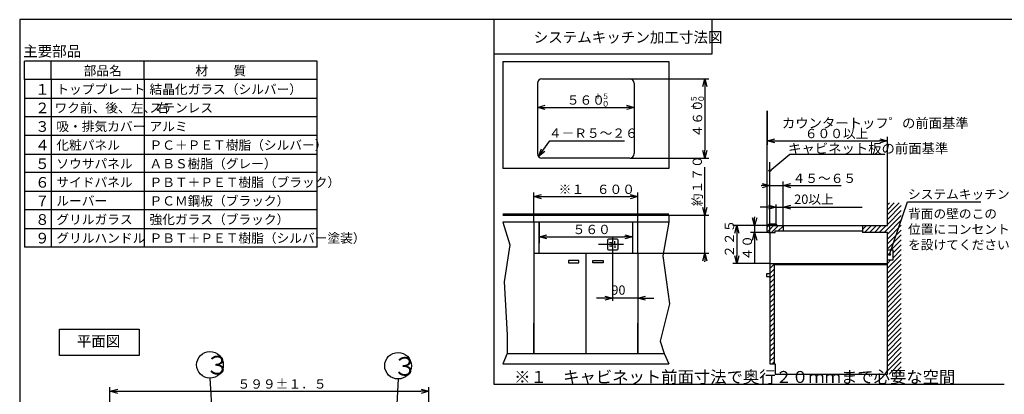
# Model space of a CAD drawing. Extents: x 0 to 608, y 0 to 405.
# Drawn here: x 20 to 390, y 264 to 405 of the extents above; entities that cross this region are included whole.
import ezdxf

# ---------------------------------------------------------------- set-up
doc = ezdxf.new("R2010")
doc.units = 0
doc.layers.get('0').update_dxf_attribs({"linetype": 'CONTINUOUS'})
doc.layers.add('1_ALL_DIMS', color=2, linetype='CONTINUOUS')
doc.layers.add('2_ALL_NOTES', color=7, linetype='CONTINUOUS')
doc.styles.add('SLDTEXTSTYLE0', font='SWTXT.TTF', dxfattribs={"width": 1.034375})
doc.styles.add('SLDTEXTSTYLE1', font='SWTXT.TTF', dxfattribs={"width": 0.993, "bigfont": 'bigfont'})
doc.styles.add('SLDTEXTSTYLE2', font='SWTXT.TTF', dxfattribs={"width": 0.993})
doc.styles.add('SLDTEXTSTYLE3', font='MSGOTHIC.TTC', dxfattribs={"width": 0.75, "bigfont": 'bigfont'})
doc.styles.add('SLDTEXTSTYLE4', font='MSGOTHIC.TTC', dxfattribs={"width": 0.416667, "bigfont": 'bigfont'})
doc.styles.add('SLDTEXTSTYLE5', font='MSGOTHIC.TTC', dxfattribs={"width": 0.833333, "bigfont": 'bigfont'})
doc.styles.add('SLDTEXTSTYLE6', font='MSGOTHIC.TTC', dxfattribs={"width": 0.793651, "bigfont": 'bigfont'})
doc.styles.add('SLDTEXTSTYLE7', font='MSGOTHIC.TTC', dxfattribs={"width": 0.680272, "bigfont": 'bigfont'})
doc.styles.add('SLDTEXTSTYLE8', font='MSGOTHIC.TTC', dxfattribs={"width": 0.666667, "bigfont": 'bigfont'})
doc.styles.add('SLDTEXTSTYLE9', font='MSGOTHIC.TTC', dxfattribs={"width": 0.648148, "bigfont": 'bigfont'})
doc.dimstyles.new('SLDDIMSTYLE0', dxfattribs={"dimtxt": 3.5, "dimasz": 2.9, "dimexe": 0, "dimexo": 0.0625, "dimgap": 0.875, "dimtad": 3, "dimrnd": 1e-09, "dimzin": 4, "dimtxsty": 'SLDTEXTSTYLE0', "dimblk1": 'NONE', "dimblk2": 'NONE', "dimsah": 1, "dimcen": 0.09, "dimazin": 3, "dimtfac": 1, "dimtdec": 4, "dimtofl": 0, "dimtmove": 0, "dimatfit": 3, "dimtolj": 1, "dimtzin": 12})
doc.dimstyles.new('SLDDIMSTYLE1', dxfattribs={"dimtxt": 3.5, "dimasz": 2.9, "dimexe": 0, "dimexo": 0.0625, "dimgap": 0.875, "dimtad": 3, "dimrnd": 1e-09, "dimzin": 12, "dimtxsty": 'SLDTEXTSTYLE0', "dimblk1": 'NONE', "dimblk2": 'NONE', "dimsah": 1, "dimcen": 0.09, "dimazin": 3, "dimtfac": 1, "dimtdec": 4, "dimtofl": 0, "dimtmove": 0, "dimatfit": 3, "dimtolj": 1, "dimtzin": 12})
doc.dimstyles.new('SLDDIMSTYLE4', dxfattribs={"dimtxt": 3.5, "dimasz": 2.9, "dimexe": 0, "dimexo": 0.0625, "dimgap": 0.875, "dimtad": 3, "dimdec": 0, "dimrnd": 1e-09, "dimzin": 12, "dimtxsty": 'SLDTEXTSTYLE0', "dimblk1": 'OPEN30', "dimblk2": 'OPEN30', "dimsah": 1, "dimcen": 0.09, "dimazin": 3, "dimtfac": 1, "dimtdec": 4, "dimtmove": 0, "dimatfit": 3, "dimtolj": 1, "dimtzin": 12})
doc.dimstyles.new('SLDDIMSTYLE6', dxfattribs={"dimtxt": 2.1, "dimasz": 2.9, "dimexe": 0, "dimexo": 0.0625, "dimgap": 0.525, "dimtad": 3, "dimrnd": 1e-09, "dimzin": 4, "dimtxsty": 'SLDTEXTSTYLE0', "dimblk1": 'NONE', "dimblk2": 'NONE', "dimsah": 1, "dimcen": 0.09, "dimazin": 3, "dimtfac": 1, "dimtdec": 4, "dimtofl": 0, "dimtmove": 0, "dimatfit": 3, "dimtolj": 1, "dimtzin": 12})
doc.dimstyles.new('SLDDIMSTYLE7', dxfattribs={"dimtxt": 3.5, "dimasz": 2.9, "dimexe": 0, "dimexo": 0.0625, "dimgap": 0.875, "dimtad": 3, "dimrnd": 1e-09, "dimzin": 12, "dimtxsty": 'SLDTEXTSTYLE0', "dimblk1": 'OPEN30', "dimblk2": 'OPEN30', "dimsah": 1, "dimcen": 0.09, "dimazin": 3, "dimtfac": 1, "dimtdec": 4, "dimtmove": 0, "dimatfit": 3, "dimtolj": 1, "dimtzin": 12})

# ---------------------------------------------------------------- blocks, each defined once
blk = doc.blocks.new('*D7')
at = {"layer": '1_ALL_DIMS', "color": 2, "linetype": 'CONTINUOUS'}
for p, q in [((53.95, 251.43), (53.95, 266.22)), ((53.95, 264.72), (56.84, 265.5)), ((56.84, 263.95), (53.95, 264.72)), ((53.95, 264.72), (56.95, 264.72)), ((56.95, 264.72), (170.75, 264.72)), ((173.75, 264.72), (170.75, 264.72)), ((170.85, 265.5), (173.75, 264.72)), ((173.75, 264.72), (170.85, 263.95)), ((173.75, 251.43), (173.75, 266.22))]:
    blk.add_line(p, q, dxfattribs=at)
at = {"layer": '1_ALL_DIMS', "color": 2, "linetype": 'CONTINUOUS', "insert": (101.89, 269.22, 0.1), "char_height": 3.5, "attachment_point": 1, "style": 'SLDTEXTSTYLE1'}
blk.add_mtext('５９９±１．５', dxfattribs=at)
blk = doc.blocks.new('_NONE')
blk = doc.blocks.new('*D25')
at = {"layer": '1_ALL_DIMS', "color": 2, "linetype": 'CONTINUOUS'}
for p, q in [((214.56, 380.69), (214.56, 370.1)), ((250.96, 380.69), (250.96, 370.1)), ((214.56, 371.6), (217.45, 372.38)), ((217.45, 370.82), (214.56, 371.6)), ((214.56, 371.6), (217.56, 371.6)), ((217.56, 371.6), (247.96, 371.6)), ((250.96, 371.6), (247.96, 371.6)), ((248.06, 372.38), (250.96, 371.6)), ((250.96, 371.6), (248.06, 370.82))]:
    blk.add_line(p, q, dxfattribs=at)
at = {"layer": '1_ALL_DIMS', "color": 2, "linetype": 'CONTINUOUS', "attachment_point": 1, "style": 'SLDTEXTSTYLE1'}
for s, insert, char_height in [('５６０', (225.6, 376.1, 0.1), 3.5), ('＋５', (235.88, 376.8, 0.1), 2.1), ('\u3000０', (235.88, 374, 0.1), 2.1)]:
    blk.add_mtext(s, dxfattribs=dict(at, insert=insert, char_height=char_height))
blk = doc.blocks.new('*D26')
at = {"layer": '1_ALL_DIMS', "color": 2, "linetype": 'CONTINUOUS'}
for p, q in [((249.27, 382.38), (278.95, 382.38)), ((276.68, 379.48), (277.45, 382.38)), ((277.45, 382.38), (278.23, 379.48)), ((277.45, 382.38), (277.45, 379.38)), ((277.45, 379.38), (277.45, 355.48)), ((277.45, 352.48), (276.68, 355.38)), ((277.45, 352.48), (277.45, 355.48)), ((278.23, 355.38), (277.45, 352.48)), ((249.27, 352.48), (278.95, 352.48))]:
    blk.add_line(p, q, dxfattribs=at)
at = {"layer": '1_ALL_DIMS', "color": 2, "linetype": 'CONTINUOUS', "attachment_point": 1, "rotation": 90, "style": 'SLDTEXTSTYLE1'}
for s, insert, char_height in [('＋５', (272.25, 370.56, 0.1), 2.1), ('\u3000０', (275.05, 370.56, 0.1), 2.1), ('４６０', (272.95, 360.27, 0.1), 3.5)]:
    blk.add_mtext(s, dxfattribs=dict(at, insert=insert, char_height=char_height))
blk = doc.blocks.new('*D27')
at = {"layer": '1_ALL_DIMS', "color": 2, "linetype": 'CONTINUOUS'}
for p, q in [((213.26, 328.4), (213.26, 339.5)), ((213.26, 338), (216.15, 338.77)), ((216.15, 337.22), (213.26, 338)), ((213.26, 338), (216.26, 338)), ((216.26, 338), (249.26, 338)), ((252.26, 338), (249.26, 338)), ((249.36, 338.77), (252.26, 338)), ((252.26, 338), (249.36, 337.22)), ((252.26, 328.4), (252.26, 339.5))]:
    blk.add_line(p, q, dxfattribs=at)
at = {"layer": '1_ALL_DIMS', "color": 2, "linetype": 'CONTINUOUS', "insert": (222.55, 342.5, 0.1), "char_height": 3.5, "attachment_point": 1, "style": 'SLDTEXTSTYLE1'}
blk.add_mtext('※１\u3000６００', dxfattribs=at)
blk = doc.blocks.new('*D28')
at = {"layer": '1_ALL_DIMS', "color": 2, "linetype": 'CONTINUOUS'}
for p, q in [((215.26, 328.4), (215.26, 321.39)), ((250.26, 328.4), (250.26, 321.39)), ((215.26, 322.89), (218.15, 323.67)), ((218.15, 322.12), (215.26, 322.89)), ((215.26, 322.89), (218.26, 322.89)), ((218.26, 322.89), (247.26, 322.89)), ((250.26, 322.89), (247.26, 322.89)), ((247.36, 323.67), (250.26, 322.89)), ((250.26, 322.89), (247.36, 322.12))]:
    blk.add_line(p, q, dxfattribs=at)
at = {"layer": '1_ALL_DIMS', "color": 2, "linetype": 'CONTINUOUS', "insert": (227.8, 327.39, 0.1), "char_height": 3.5, "attachment_point": 1, "style": 'SLDTEXTSTYLE1'}
blk.add_mtext('５６０', dxfattribs=at)
blk = doc.blocks.new('_OPEN30')
at = {"color": 0, "linetype": 'BYBLOCK'}
for p, q in [((-1, 0.267949), (0, 0)), ((0, 0), (-1, -0.267949)), ((0, 0), (-1, 0))]:
    blk.add_line(p, q, dxfattribs=at)
blk = doc.blocks.new('*D29')
at = {"layer": '1_ALL_DIMS', "color": 2, "linetype": 'CONTINUOUS'}
for p, q in [((242.8, 315.7), (242.8, 298.79)), ((252.26, 316.7), (252.26, 298.79)), ((242.8, 299.79), (236.8, 299.79)), ((252.26, 299.79), (242.8, 299.79)), ((252.26, 299.79), (258.26, 299.79))]:
    blk.add_line(p, q, dxfattribs=at)
at = {"layer": '1_ALL_DIMS', "color": 2, "linetype": 'CONTINUOUS', "xscale": 2.9, "yscale": 2.9}
blk.add_blockref('_OPEN30', (242.8, 299.79, 0.1), dxfattribs=at)
at = {"layer": '1_ALL_DIMS', "color": 2, "linetype": 'CONTINUOUS', "xscale": 2.9, "yscale": 2.9, "rotation": 180}
blk.add_blockref('_OPEN30', (252.26, 299.79, 0.1), dxfattribs=at)
at = {"layer": '1_ALL_DIMS', "color": 2, "linetype": 'CONTINUOUS', "insert": (242.35, 304.57, 0.1), "char_height": 3.5, "attachment_point": 1, "style": 'SLDTEXTSTYLE2'}
blk.add_mtext('90', dxfattribs=at)
blk = doc.blocks.new('*D30')
at = {"layer": '1_ALL_DIMS', "color": 2, "linetype": 'CONTINUOUS'}
for p, q in [((277.45, 334), (277.45, 349.13)), ((277.45, 331), (276.68, 333.9)), ((277.45, 331), (277.45, 334)), ((278.23, 333.9), (277.45, 331)), ((263.96, 331), (278.95, 331)), ((277.45, 316.7), (277.45, 331)), ((252.26, 316.7), (278.95, 316.7)), ((276.68, 313.8), (277.45, 316.7)), ((277.45, 316.7), (278.23, 313.8)), ((277.45, 316.7), (277.45, 313.7)), ((277.45, 313.4), (277.45, 313.7))]:
    blk.add_line(p, q, dxfattribs=at)
at = {"layer": '1_ALL_DIMS', "color": 2, "linetype": 'CONTINUOUS', "insert": (272.88, 334.42, 0.1), "char_height": 3.5, "attachment_point": 1, "rotation": 90, "style": 'SLDTEXTSTYLE1'}
blk.add_mtext('約１７０', dxfattribs=at)
blk = doc.blocks.new('*D31')
at = {"layer": '1_ALL_DIMS', "color": 2, "linetype": 'CONTINUOUS'}
for p, q in [((304.69, 327.08), (287.96, 327.08)), ((288.68, 324.18), (289.46, 327.08)), ((289.46, 327.08), (290.23, 324.18)), ((289.46, 327.08), (289.46, 324.08)), ((289.46, 324.08), (289.46, 315.78)), ((289.46, 312.78), (288.68, 315.67)), ((289.46, 312.78), (289.46, 315.78)), ((290.23, 315.67), (289.46, 312.78)), ((301.89, 312.78), (287.96, 312.78))]:
    blk.add_line(p, q, dxfattribs=at)
at = {"layer": '1_ALL_DIMS', "color": 2, "linetype": 'CONTINUOUS', "insert": (284.96, 314.97, 0.1), "char_height": 3.5, "attachment_point": 1, "rotation": 90, "style": 'SLDTEXTSTYLE1'}
blk.add_mtext('２２５', dxfattribs=at)
blk = doc.blocks.new('*D32')
at = {"layer": '1_ALL_DIMS', "color": 2, "linetype": 'CONTINUOUS'}
for p, q in [((298.59, 342.13), (298.89, 342.13)), ((301.89, 342.13), (298.89, 342.13)), ((298.99, 342.91), (301.89, 342.13)), ((301.89, 342.13), (298.99, 341.36)), ((301.89, 324.48), (301.89, 343.63)), ((301.89, 342.13), (306.85, 342.13)), ((306.85, 327.08), (306.85, 343.63)), ((306.85, 342.13), (309.74, 342.91)), ((309.74, 341.36), (306.85, 342.13)), ((306.85, 342.13), (309.85, 342.13)), ((309.85, 342.13), (328.65, 342.13))]:
    blk.add_line(p, q, dxfattribs=at)
at = {"layer": '1_ALL_DIMS', "color": 2, "linetype": 'CONTINUOUS', "insert": (310.44, 346.63, 0.1), "char_height": 3.5, "attachment_point": 1, "style": 'SLDTEXTSTYLE1'}
blk.add_mtext('４５～６５', dxfattribs=at)
blk = doc.blocks.new('*D33')
at = {"layer": '1_ALL_DIMS', "color": 2, "linetype": 'CONTINUOUS'}
for p, q in [((304.29, 334), (298.29, 334)), ((304.29, 327.58), (304.29, 335)), ((304.29, 334), (306.85, 334)), ((306.85, 327.08), (306.85, 335)), ((306.85, 334), (336.64, 334))]:
    blk.add_line(p, q, dxfattribs=at)
at = {"layer": '1_ALL_DIMS', "color": 2, "linetype": 'CONTINUOUS', "xscale": 2.9, "yscale": 2.9}
blk.add_blockref('_OPEN30', (304.29, 334, 0.1), dxfattribs=at)
at = {"layer": '1_ALL_DIMS', "color": 2, "linetype": 'CONTINUOUS', "xscale": 2.9, "yscale": 2.9, "rotation": 180}
blk.add_blockref('_OPEN30', (306.85, 334, 0.1), dxfattribs=at)
at = {"layer": '1_ALL_DIMS', "color": 2, "linetype": 'CONTINUOUS', "insert": (311.05, 338.77, 0.1), "char_height": 3.5, "attachment_point": 1, "style": 'SLDTEXTSTYLE1'}
blk.add_mtext('20以上', dxfattribs=at)
blk = doc.blocks.new('*D34')
at = {"layer": '1_ALL_DIMS', "color": 2, "linetype": 'CONTINUOUS'}
for p, q in [((300.89, 370.33), (300.89, 357.5)), ((300.89, 359), (303.79, 359.77)), ((303.79, 358.22), (300.89, 359)), ((300.89, 359), (303.89, 359)), ((303.89, 359), (343.09, 359)), ((346.09, 359), (343.09, 359)), ((343.19, 359.77), (346.09, 359)), ((346.09, 359), (343.19, 358.22)), ((346.09, 335.64), (346.09, 360.5))]:
    blk.add_line(p, q, dxfattribs=at)
at = {"layer": '1_ALL_DIMS', "color": 2, "linetype": 'CONTINUOUS', "insert": (315.03, 363.5, 0.1), "char_height": 3.5, "attachment_point": 1, "style": 'SLDTEXTSTYLE1'}
blk.add_mtext('６００以上', dxfattribs=at)
blk = doc.blocks.new('*D35')
at = {"layer": '1_ALL_DIMS', "color": 2, "linetype": 'CONTINUOUS'}
for p, q in [((296.17, 327.08), (295.4, 329.97)), ((296.17, 330.38), (296.17, 330.08)), ((296.17, 327.08), (296.17, 330.08)), ((296.95, 329.97), (296.17, 327.08)), ((304.69, 327.08), (294.67, 327.08)), ((296.17, 327.08), (296.17, 324.48)), ((301.39, 324.48), (294.67, 324.48)), ((295.4, 321.58), (296.17, 324.48)), ((296.17, 324.48), (296.95, 321.58)), ((296.17, 324.48), (296.17, 321.48)), ((296.17, 321.48), (296.17, 313.18))]:
    blk.add_line(p, q, dxfattribs=at)
at = {"layer": '1_ALL_DIMS', "color": 2, "linetype": 'CONTINUOUS', "insert": (291.67, 313.97, 0.1), "char_height": 3.5, "attachment_point": 1, "rotation": 90, "style": 'SLDTEXTSTYLE1'}
blk.add_mtext('４０', dxfattribs=at)

msp = doc.modelspace()

# ---------------------------------------------------------------- linework, layer by layer
at = {"color": 3, "linetype": 'CONTINUOUS'}
for p, q in [((20.021003, 404.602152), (20.021003, 15.602152)), ((566.021003, 404.602152), (20.021003, 404.602152)), ((198.156844, 404.602152), (198.156844, 267.457868)), ((280.156844, 404.602152), (280.156844, 391.602152)), ((21.802886, 382.018631), (21.802886, 389.018631)), ((131.802886, 389.018631), (21.802886, 389.018631)), ((31.802886, 382.018631), (31.802886, 389.018631)), ((66.802886, 382.018631), (66.802886, 389.018631)), ((131.802886, 382.018631), (131.802886, 389.018631)), ((280.156844, 391.602152), (198.156844, 391.602152)), ((201.556223, 388.882395), (263.956223, 388.882395)), ((201.556223, 388.882395), (201.556223, 348.582395)), ((263.956223, 388.882395), (263.956223, 348.582395)), ((131.802886, 382.018631), (21.802886, 382.018631)), ((21.802886, 382.018631), (21.802886, 319.018631)), ((31.802886, 382.018631), (31.802886, 319.018631)), ((66.802886, 382.018631), (66.802886, 319.018631)), ((131.802886, 319.018631), (131.802886, 382.018631)), ((216.246223, 382.382395), (249.266223, 382.382395)), ((214.556223, 380.692395), (214.556223, 354.172395)), ((250.956223, 380.692395), (250.956223, 354.172395)), ((21.802886, 375.018631), (131.802886, 375.018631)), ((300.892371, 326.484617), (300.892371, 370.325647)), ((131.802886, 368.018631), (21.802886, 368.018631)), ((131.802886, 361.018631), (21.802886, 361.018631)), ((214.990803, 353.041015), (219.265482, 359.0245)), ((219.265482, 359.0245), (247.265482, 359.0245)), ((300.892371, 326.484617), (300.892371, 359.989964)), ((214.990803, 353.041015), (216.080645, 355.949351)), ((214.990803, 353.041015), (216.734723, 355.482069)), ((21.802886, 354.018631), (131.802886, 354.018631)), ((217.388801, 355.014787), (214.990803, 353.041015)), ((249.266223, 352.482395), (216.246223, 352.482395)), ((301.892371, 347.758254), (309.359379, 354.018831)), ((309.359379, 354.018831), (345.157798, 354.018831)), ((263.956223, 348.582395), (201.556223, 348.582395)), ((301.892371, 342.901092), (301.892371, 350.976666)), ((131.802886, 347.018631), (21.802886, 347.018631)), ((301.892371, 324.476796), (301.892371, 344.901092)), ((21.802886, 340.018631), (131.802886, 340.018631)), ((131.802886, 333.018631), (21.802886, 333.018631)), ((346.092371, 327.076796), (346.092371, 335.639652)), ((348.655435, 335.639652), (346.092371, 333.076587)), ((350.493913, 335.639652), (346.092371, 331.238109)), ((346.816958, 335.639652), (346.092371, 334.915065)), ((351.292371, 334.599632), (346.092371, 329.399632)), ((346.835687, 316.229629), (353.645438, 335.999874)), ((353.645438, 335.999874), (381.145438, 335.999874)), ((201.556223, 331.498115), (263.956223, 331.498115)), ((201.556223, 330.998115), (263.956223, 330.998115)), ((263.956223, 330.998115), (263.956223, 328.398115)), ((351.292371, 330.922676), (344.846491, 324.476796)), ((351.292371, 332.761154), (346.092371, 327.561154)), ((21.802886, 326.018631), (131.802886, 326.018631)), ((201.556223, 328.398115), (204.150448, 319.844202)), ((263.956223, 328.398115), (201.556223, 328.398115)), ((213.256223, 328.398115), (213.256223, 316.698115)), ((215.256223, 328.398115), (215.256223, 320.492531)), ((215.256223, 316.698115), (215.256223, 328.398115)), ((250.256223, 328.398115), (250.256223, 320.492531)), ((250.256223, 328.398115), (250.256223, 316.698115)), ((252.256223, 316.698115), (252.256223, 328.398115)), ((263.956223, 328.398115), (261.722569, 315.702322)), ((301.98455, 327.576796), (300.892371, 326.484617)), ((300.892371, 324.976796), (300.892371, 326.576796)), ((303.823027, 327.576796), (300.964434, 324.718203)), ((304.292371, 327.576796), (301.892371, 327.576796)), ((305.161505, 327.076796), (302.561505, 324.476796)), ((303.323027, 327.076796), (304.692371, 327.076796)), ((304.492371, 327.276796), (304.492371, 327.376796)), ((304.692371, 327.076796), (346.092371, 327.076796)), ((306.846941, 326.923754), (305.049983, 325.126796)), ((306.846941, 327.076796), (306.846941, 325.126796)), ((338.254102, 327.076796), (336.746941, 325.569634)), ((336.746941, 327.076796), (336.746941, 324.476796)), ((340.09258, 327.076796), (337.49258, 324.476796)), ((341.931058, 327.076796), (339.331058, 324.476796)), ((343.769535, 327.076796), (341.169535, 324.476796)), ((345.608013, 327.076796), (343.008013, 324.476796)), ((351.292371, 329.084199), (346.092371, 323.884199)), ((351.292371, 327.245721), (346.092371, 322.045721)), ((244.527181, 321.948115), (241.327181, 321.948115)), ((242.804924, 322.80379), (242.804924, 315.699118)), ((301.392371, 324.476796), (303.842371, 324.476796)), ((301.892371, 324.476796), (301.892371, 275.076796)), ((303.842371, 324.476796), (303.842371, 325.126796)), ((303.842371, 325.126796), (305.792371, 325.126796)), ((305.792371, 325.126796), (336.746941, 325.126796)), ((346.092371, 324.476796), (336.746941, 324.476796)), ((351.292371, 325.407244), (346.092371, 320.207244)), ((346.092371, 271.176796), (346.092371, 324.476796)), ((351.292371, 323.568766), (346.092371, 318.368766)), ((131.802886, 319.018631), (21.802886, 319.018631)), ((204.150448, 319.844202), (202.079508, 305.899875)), ((246.950914, 319.948115), (237.526274, 319.948115)), ((240.927181, 321.548115), (240.927181, 318.348115)), ((242.304924, 320.548115), (241.632885, 320.548115)), ((242.304924, 319.348115), (241.632885, 319.348115)), ((242.804924, 320.048115), (242.804924, 319.948115)), ((242.804924, 319.848115), (242.804924, 319.948115)), ((243.636115, 320.297417), (243.636115, 321.200365)), ((243.636115, 319.598814), (243.636115, 318.695865)), ((244.927181, 318.348115), (244.927181, 321.548115)), ((351.292371, 321.730288), (347.384216, 317.822134)), ((351.292371, 319.891811), (348.092371, 316.691811)), ((213.256223, 316.698115), (252.256223, 316.698115)), ((213.256223, 316.698115), (213.256223, 278.998115)), ((232.756223, 316.698115), (232.756223, 302.766935)), ((241.327181, 317.948115), (244.527181, 317.948115)), ((252.256223, 316.698115), (252.256223, 303.382147)), ((252.256223, 316.698115), (252.256223, 278.998115)), ((261.722569, 315.702322), (264.138665, 297.685148)), ((346.092371, 318.026796), (348.092371, 318.026796)), ((351.292371, 316.214855), (346.092371, 311.014855)), ((351.292371, 318.053333), (348.092371, 314.853333)), ((348.092371, 318.026796), (348.092371, 314.026796)), ((230.156223, 313.968908), (226.256223, 313.968908)), ((226.256223, 313.968908), (226.256223, 313.058908)), ((226.256223, 313.058908), (230.156223, 313.058908)), ((230.156223, 313.058908), (230.156223, 313.968908)), ((235.356223, 313.968908), (239.256223, 313.968908)), ((235.356223, 313.058908), (235.356223, 313.968908)), ((239.256223, 313.058908), (235.356223, 313.058908)), ((239.256223, 313.968908), (239.256223, 313.058908)), ((301.892371, 312.776796), (346.092371, 312.776796)), ((303.492371, 312.538319), (301.892371, 310.938319)), ((303.492371, 312.776796), (303.492371, 275.076796)), ((346.092371, 312.276796), (303.492371, 312.276796)), ((351.292371, 314.376378), (346.092371, 309.176378)), ((347.265834, 314.026796), (346.092371, 312.853333)), ((348.092371, 314.026796), (346.092371, 314.026796)), ((351.292371, 312.5379), (346.092371, 307.3379)), ((301.892371, 308.876796), (300.592371, 308.876796)), ((300.592371, 308.876796), (300.592371, 307.966796)), ((300.592371, 307.966796), (301.892371, 307.966796)), ((303.492371, 310.699841), (301.892371, 309.099841)), ((303.492371, 310.699841), (301.892371, 309.099841)), ((303.492371, 308.861363), (301.892371, 307.261363)), ((351.292371, 310.699422), (346.092371, 305.499422)), ((351.292371, 308.860945), (346.092371, 303.660945)), ((202.079508, 305.899875), (203.253041, 285.949824)), ((303.492371, 307.022886), (301.892371, 305.422886)), ((303.492371, 305.184408), (301.892371, 303.584408)), ((351.292371, 305.18399), (346.066343, 299.957962)), ((351.292371, 307.022467), (346.195738, 301.925835)), ((232.756223, 302.766935), (232.756223, 278.998115)), ((303.492371, 303.34593), (301.892371, 301.74593)), ((303.492371, 301.507453), (301.892371, 299.907453)), ((351.292371, 301.507034), (346.092371, 296.307034)), ((351.292371, 303.345512), (346.792475, 298.845616)), ((264.138665, 297.685148), (260.687099, 283.533727)), ((303.492371, 299.668975), (301.892371, 298.068975)), ((303.492371, 297.830497), (301.892371, 296.230497)), ((303.492371, 295.99202), (301.892371, 294.39202)), ((351.292371, 299.668557), (346.092371, 294.468557)), ((346.792475, 298.845616), (346.092371, 298.145512)), ((351.292371, 297.830079), (346.092371, 292.630079)), ((351.292371, 295.991601), (346.092371, 290.791601)), ((303.492371, 294.153542), (301.892371, 292.553542)), ((303.492371, 292.315065), (301.892371, 290.715065)), ((351.292371, 294.153124), (346.092371, 288.953124)), ((351.292371, 292.314646), (346.092371, 287.114646)), ((213.256223, 278.998115), (213.256223, 290.409959)), ((252.256223, 278.998115), (252.256223, 290.409959)), ((303.492371, 290.476587), (301.892371, 288.876587)), ((303.492371, 288.638109), (301.892371, 287.038109)), ((351.292371, 290.476169), (346.092371, 285.276169)), ((351.292371, 288.637691), (346.092371, 283.437691)), ((34.918716, 278.146722), (34.918716, 288.146722)), ((34.918716, 288.146722), (64.918716, 288.146722)), ((64.918716, 288.146722), (64.918716, 278.146722)), ((203.253041, 285.949824), (203.232362, 278.998115)), ((303.492371, 286.799632), (301.892371, 285.199632)), ((303.492371, 284.961154), (301.892371, 283.361154)), ((303.492371, 284.961154), (301.892371, 283.361154)), ((351.292371, 286.799213), (346.092371, 281.599213)), ((351.292371, 284.960736), (346.092371, 279.760736)), ((260.687099, 283.533727), (262.12877, 278.998115)), ((303.492371, 283.122676), (301.892371, 281.522676)), ((303.492371, 281.284199), (301.892371, 279.684199)), ((351.292371, 283.122258), (346.092371, 277.922258)), ((351.292371, 281.28378), (346.092371, 276.08378)), ((64.918716, 278.146722), (34.918716, 278.146722)), ((203.232362, 278.998115), (201.556223, 275.098115)), ((203.232362, 278.998115), (262.12877, 278.998115)), ((262.12877, 278.998115), (263.956223, 275.098115)), ((303.492371, 279.445721), (301.892371, 277.845721)), ((303.492371, 277.607244), (301.892371, 276.007244)), ((351.292371, 279.445303), (346.092371, 274.245303)), ((351.292371, 277.606825), (346.092371, 272.406825)), ((201.556223, 275.098115), (263.956223, 275.098115)), ((301.892371, 275.076796), (303.842371, 275.076796)), ((303.492371, 275.768766), (302.800401, 275.076796)), ((303.842371, 275.076796), (303.842371, 271.176796)), ((351.292371, 275.768347), (346.700819, 271.176796)), ((351.292371, 273.92987), (348.539297, 271.176796)), ((303.842371, 271.176796), (346.092371, 271.176796)), ((351.292371, 272.091392), (350.377775, 271.176796)), ((91.516185, 269.665039), (92.67003, 250.273803)), ((162.184904, 269.359114), (161.21003, 250.273803)), ((198.156844, 267.457868), (389.965826, 267.457868))]:
    msp.add_line(p, q, dxfattribs=at)
for centre, radius in [((301.892371, 347.758254), 0.333333), ((346.835687, 316.229629), 0.333333), ((91.516185, 274.665039), 5), ((162.184904, 274.359114), 5)]:
    msp.add_circle(centre, radius, dxfattribs=at)
for centre, radius, start, end in [((216.246223, 380.692395), 1.69, 90, 180), ((249.266223, 380.692395), 1.69, 0, 90), ((216.246223, 354.172395), 1.69, 180, 270), ((249.266223, 354.172395), 1.69, 270, 0), ((301.892371, 326.576796), 1, 90, 180), ((304.292371, 327.376796), 0.2, 0, 90), ((304.692371, 327.276796), 0.2, 180, 270), ((241.327181, 321.548115), 0.4, 90, 180), ((244.527181, 321.548115), 0.4, 0, 90), ((301.392371, 324.976796), 0.5, 180, 270), ((241.327181, 318.348115), 0.4, 180, 270), ((242.304924, 320.048115), 0.5, 0, 90), ((242.304924, 319.848115), 0.5, 270, 0), ((244.527181, 318.348115), 0.4, 270, 0)]:
    msp.add_arc(centre, radius, start, end, dxfattribs=at)

# ---------------------------------------------------------------- texts
at = {"layer": '2_ALL_NOTES', "color": 2, "linetype": 'CONTINUOUS', "attachment_point": 1}
for s, insert, char_height, style in [('システムキッチン加工寸法図', (213.156868, 399.956749), 4, 'SLDTEXTSTYLE5'), ('主要部品', (21.31208, 394.735313), 4, 'SLDTEXTSTYLE3'), ('部品名', (44.052864, 387.141313), 3.5, 'SLDTEXTSTYLE5'), ('材\u3000\u3000質\u3000', (86.025581, 387.141313), 3.5, 'SLDTEXTSTYLE5'), ('１', (25.802864, 380.373131), 4, 'SLDTEXTSTYLE4'), ('トッププレート', (33.802864, 380.141313), 3.5, 'SLDTEXTSTYLE3'), ('結晶化ガラス（シルバー）', (68.802864, 380.141313), 3.5, 'SLDTEXTSTYLE3'), ('ワク前、後、左、右', (33.092414, 373.141315), 3.5, 'SLDTEXTSTYLE3'), ('２', (25.802864, 373.373133), 4, 'SLDTEXTSTYLE4'), ('ステンレス', (68.802864, 373.141315), 3.5, 'SLDTEXTSTYLE3'), ('３', (25.802864, 366.373133), 4, 'SLDTEXTSTYLE4'), ('吸・排気カバー', (33.802864, 366.141315), 3.5, 'SLDTEXTSTYLE3'), ('カウンタートッフ゜の前面基準', (306.434211, 367.500992), 3.675, 'SLDTEXTSTYLE6'), ('アルミ', (68.802864, 366.141315), 3.5, 'SLDTEXTSTYLE3'), ('４－Ｒ５～２６', (218.8451, 363.634601), 3.5, 'SLDTEXTSTYLE5'), ('４', (25.802864, 359.373133), 4, 'SLDTEXTSTYLE4'), ('化粧パネル', (33.802864, 359.141315), 3.5, 'SLDTEXTSTYLE3'), ('ＰＣ＋ＰＥＴ樹脂（シルバー）', (68.802864, 359.141315), 3.5, 'SLDTEXTSTYLE3'), ('キャビネット板の前面基準', (308.768196, 357.965347), 3.675, 'SLDTEXTSTYLE7'), ('５', (25.802864, 352.373133), 4, 'SLDTEXTSTYLE4'), ('ソウサパネル', (33.802864, 352.141315), 3.5, 'SLDTEXTSTYLE3'), ('ＡＢＳ樹脂（グレー）', (68.802864, 352.141315), 3.5, 'SLDTEXTSTYLE3'), ('６', (25.802864, 345.373133), 4, 'SLDTEXTSTYLE4'), ('サイドパネル', (33.802864, 345.141315), 3.5, 'SLDTEXTSTYLE3'), ('ＰＢＴ＋ＰＥＴ樹脂（ブラック）', (68.802864, 345.141315), 3.5, 'SLDTEXTSTYLE3'), ('システムキッチン', (353.78733, 340.649371), 3.5, 'SLDTEXTSTYLE8'), ('７', (25.802864, 338.373133), 4, 'SLDTEXTSTYLE4'), ('ルーバー', (33.802864, 338.141315), 3.5, 'SLDTEXTSTYLE3'), ('ＰＣＭ鋼板（ブラック）', (68.802864, 338.141315), 3.5, 'SLDTEXTSTYLE3'), ('背面の壁のこの', (353.826973, 333.292926), 3.5, 'SLDTEXTSTYLE8'), ('８', (25.802864, 331.373133), 4, 'SLDTEXTSTYLE4'), ('グリルガラス', (33.802864, 331.141315), 3.5, 'SLDTEXTSTYLE3'), ('強化ガラス（ブラック）', (68.802864, 331.141315), 3.5, 'SLDTEXTSTYLE3'), ('位置にコンセント', (353.826973, 327.459674), 3.5, 'SLDTEXTSTYLE8'), ('９', (25.802864, 324.373133), 4, 'SLDTEXTSTYLE4'), ('グリルハンドル', (33.802864, 324.141315), 3.5, 'SLDTEXTSTYLE3'), ('ＰＢＴ＋ＰＥＴ樹脂（シルバー塗装）', (68.802864, 324.141315), 3.5, 'SLDTEXTSTYLE3'), ('を設けてください', (353.826973, 321.6263), 3.5, 'SLDTEXTSTYLE8'), ('平面図', (41.474433, 285.581751), 4, 'SLDTEXTSTYLE5'), ('３', (89.581916, 278.064449), 7, 'SLDTEXTSTYLE4'), ('３', (160.059455, 277.605587), 7, 'SLDTEXTSTYLE4'), ('※１\u3000キャビネット前面寸法で奥行２０ｍｍまで必要な空間', (205.822578, 272.366663), 4.5, 'SLDTEXTSTYLE9')]:
    msp.add_mtext(s, dxfattribs=dict(at, insert=insert, char_height=char_height, style=style))

# ---------------------------------------------------------------- dimensions: what is measured, and where the dimension line sits
at = {"layer": '1_ALL_DIMS', "color": 2, "linetype": 'CONTINUOUS'}
for base, p1, p2, dimstyle, picture, middle in [((277.454865, 382.382385), (249.26622, 352.482391), (249.26622, 382.382385), 'SLDDIMSTYLE6', '*D26', (277.454865, 367.432388)), ((277.454865, 316.69812), (263.956238, 330.998108), (252.256226, 316.69812), 'SLDDIMSTYLE0', '*D30', (277.454865, 323.848114)), ((289.456543, 327.076782), (301.892365, 312.776794), (304.692383, 327.076782), 'SLDDIMSTYLE0', '*D31', (289.456543, 319.926788)), ((296.173553, 327.076782), (301.392365, 324.476807), (304.692383, 327.076782), 'SLDDIMSTYLE0', '*D35', (296.173553, 325.776794))]:
    dim = msp.add_linear_dim(base=base, p1=p1, p2=p2, angle=90, dimstyle=dimstyle, dxfattribs=at)
    dim.commit()
    dim.dimension.update_dxf_attribs({"geometry": picture, "text_midpoint": middle, "dimtype": 160})
for base, p1, p2, dimstyle, picture, middle in [((214.556229, 371.59906), (250.956223, 380.692383), (214.556229, 380.692383), 'SLDDIMSTYLE6', '*D25', (232.756226, 371.59906)), ((300.892365, 358.995697), (346.092377, 335.639648), (300.892365, 370.325653), 'SLDDIMSTYLE0', '*D34', (323.492371, 358.995697)), ((301.892365, 342.1315), (306.846954, 327.076782), (301.892365, 324.476807), 'SLDDIMSTYLE1', '*D32', (304.369659, 342.1315)), ((213.256226, 337.996094), (252.256226, 328.398102), (213.256226, 328.398102), 'SLDDIMSTYLE0', '*D27', (232.756226, 337.996094)), ((306.846941, 333.995514), (304.292371, 327.576796), (306.846941, 327.076796), 'SLDDIMSTYLE7', '*D33', (323.84548, 333.995514)), ((215.256226, 322.892029), (250.256226, 328.398102), (215.256226, 328.398102), 'SLDDIMSTYLE0', '*D28', (232.756226, 322.892029)), ((242.804916, 299.791687), (252.256226, 316.69812), (242.804916, 315.699127), 'SLDDIMSTYLE4', '*D29', (247.504905, 299.791687)), ((53.946995, 264.722412), (173.746994, 251.433807), (53.946995, 251.433807), 'SLDDIMSTYLE0', '*D7', (113.846994, 264.722412))]:
    dim = msp.add_linear_dim(base=base, p1=p1, p2=p2, dimstyle=dimstyle, dxfattribs=at)
    dim.commit()
    dim.dimension.update_dxf_attribs({"geometry": picture, "text_midpoint": middle, "dimtype": 160})

doc.saveas('drawing.dxf')
